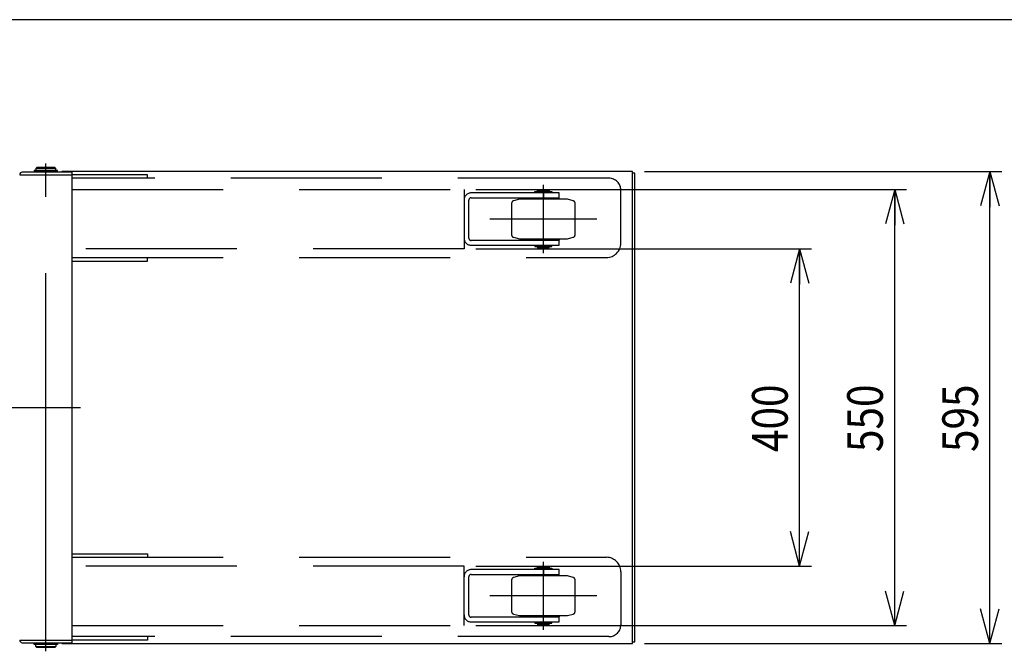
# Model space of a CAD drawing. Extents: x 17 to 364, y 11 to 246.
# Drawn here: x 165 to 248, y 193 to 246 of the extents above; entities that cross this region are included whole.
import ezdxf

# ---------------------------------------------------------------- set-up
doc = ezdxf.new("R2010")
doc.units = 0
doc.linetypes.add('CENTER', pattern=[51, 31.8, -6.4, 6.4, -6.4])
doc.linetypes.add('DASHED', pattern=[19.1, 12.7, -6.4])
doc.layers.get('0').update_dxf_attribs({"linetype": 'CONTINUOUS'})
for name, color, linetype in [('LAYER002', 7, 'CONTINUOUS'), ('LAYER003', 7, 'CONTINUOUS'), ('LAYER004', 7, 'CONTINUOUS'), ('LAYER005', 7, 'CONTINUOUS'), ('LAYER007', 7, 'CONTINUOUS')]:
    doc.layers.add(name, color=color, linetype=linetype)
doc.styles.add('ED_VECTOR', font='MONOTXT.SHX', dxfattribs={"bigfont": 'BIGFONT.SHX'})
doc.dimstyles.new('EDDIMINFO', dxfattribs={"dimtxt": 3, "dimasz": 3, "dimexe": 1, "dimexo": 1, "dimgap": 1, "dimtad": 1, "dimdec": 0, "dimtxsty": 'ED_VECTOR', "dimblk1": 'EDTIP_ARROW_S', "dimblk2": 'EDTIP_ARROW_E', "dimsah": 1, "dimcen": 2.5, "dimdle": 5, "dimclrd": 5, "dimclre": 5, "dimclrt": 3, "dimazin": 3, "dimtfac": 1, "dimtmove": 0, "dimatfit": 3})

# ---------------------------------------------------------------- blocks, each defined once
blk = doc.blocks.new('EDTIP_ARROW_S')
at = {"color": 0, "linetype": 'CONTINUOUS'}
for q in [(-1, 0), (-0.965926, 0.258819), (-0.965926, -0.258819)]:
    blk.add_line((0, 0), q, dxfattribs=at)
blk = doc.blocks.new('EDTIP_ARROW_E')
at = {"color": 0, "linetype": 'CONTINUOUS'}
for q in [(-1, 0), (-0.965926, 0.258819), (-0.965926, -0.258819)]:
    blk.add_line((0, 0), q, dxfattribs=at)
blk = doc.blocks.new('*D36')
at = {"layer": 'LAYER005', "color": 5, "linetype": 'CONTINUOUS'}
for p, q in [((203.50253, 231.94644), (239.718226, 231.94644)), ((238.718226, 195.279774), (238.718226, 231.94644)), ((203.50253, 195.279774), (239.718226, 195.279774))]:
    blk.add_line(p, q, dxfattribs=at)
at = {"layer": 'LAYER005', "color": 5, "linetype": 'CONTINUOUS', "xscale": 3, "yscale": 3}
for name, p, rotation in [('EDTIP_ARROW_E', (238.718226, 231.94644), 90), ('EDTIP_ARROW_S', (238.718226, 195.279774), 270)]:
    blk.add_blockref(name, p, dxfattribs=dict(at, rotation=rotation))
at = {"layer": 'LAYER005', "color": 3, "linetype": 'CONTINUOUS', "style": 'ED_VECTOR', "width": 0.833333}
blk.add_text('550', height=3, rotation=90, dxfattribs=at).set_placement((237.718229, 209.863102))
blk = doc.blocks.new('*D37')
at = {"layer": 'LAYER005', "color": 5, "linetype": 'CONTINUOUS'}
for p, q in [((203.50253, 226.94644), (231.718226, 226.94644)), ((230.718226, 200.279774), (230.718226, 226.94644)), ((203.50253, 200.279774), (231.718226, 200.279774))]:
    blk.add_line(p, q, dxfattribs=at)
at = {"layer": 'LAYER005', "color": 5, "linetype": 'CONTINUOUS', "xscale": 3, "yscale": 3}
for name, p, rotation in [('EDTIP_ARROW_E', (230.718226, 226.94644), 90), ('EDTIP_ARROW_S', (230.718226, 200.279774), 270)]:
    blk.add_blockref(name, p, dxfattribs=dict(at, rotation=rotation))
at = {"layer": 'LAYER005', "color": 3, "linetype": 'CONTINUOUS', "style": 'ED_VECTOR', "width": 0.833333}
blk.add_text('400', height=3, rotation=90, dxfattribs=at).set_placement((229.718229, 209.863102))
blk = doc.blocks.new('*D38')
at = {"layer": 'LAYER005', "color": 5, "linetype": 'CONTINUOUS'}
for p, q in [((217.669197, 233.44644), (247.718226, 233.44644)), ((246.718226, 193.779774), (246.718226, 233.44644)), ((217.669197, 193.779774), (247.718226, 193.779774))]:
    blk.add_line(p, q, dxfattribs=at)
at = {"layer": 'LAYER005', "color": 5, "linetype": 'CONTINUOUS', "xscale": 3, "yscale": 3}
for name, p, rotation in [('EDTIP_ARROW_E', (246.718226, 233.44644), 90), ('EDTIP_ARROW_S', (246.718226, 193.779774), 270)]:
    blk.add_blockref(name, p, dxfattribs=dict(at, rotation=rotation))
at = {"layer": 'LAYER005', "color": 3, "linetype": 'CONTINUOUS', "style": 'ED_VECTOR', "width": 0.833333}
blk.add_text('595', height=3, rotation=90, dxfattribs=at).set_placement((245.718229, 209.863102))

msp = doc.modelspace()

# ---------------------------------------------------------------- linework, layer by layer
at = {"layer": 'LAYER002', "color": 6, "linetype": 'CENTER'}
for p, q in [((167.335864, 193.113107), (167.335864, 234.113107)), ((163.211523, 213.613107), (170.260057, 213.613107))]:
    msp.add_line(p, q, dxfattribs=at)
at = {"layer": 'LAYER003', "color": 7, "linetype": 'CONTINUOUS'}
for p, q in [((168.324198, 233.536028), (166.347531, 233.536028)), ((166.347531, 233.536028), (166.347531, 233.456028)), ((166.569198, 233.779361), (166.502531, 233.712694)), ((168.169198, 233.712694), (166.502531, 233.712694)), ((166.502531, 233.712694), (166.502531, 233.536028)), ((168.102531, 233.779361), (166.569198, 233.779361)), ((168.169198, 233.712694), (168.102531, 233.779361)), ((168.169198, 233.536028), (168.169198, 233.712694)), ((168.324198, 233.456028), (168.324198, 233.536028)), ((165.135864, 233.180186), (169.535864, 233.180186)), ((169.535864, 233.393107), (165.349198, 233.393107)), ((166.347531, 233.456028), (168.324198, 233.456028)), ((168.169198, 233.446028), (166.502531, 233.446028)), ((166.502531, 233.446028), (166.502531, 233.393107)), ((166.539198, 233.456028), (166.539198, 233.446028)), ((168.132531, 233.456028), (168.132531, 233.446028)), ((168.169198, 233.393107), (168.169198, 233.446028)), ((169.535864, 193.833107), (169.535864, 233.393107)), ((165.135864, 194.04644), (169.535864, 194.04644)), ((165.349198, 193.833107), (169.535864, 193.833107)), ((166.347531, 193.769361), (168.324198, 193.769361)), ((166.347531, 193.689361), (166.347531, 193.769361)), ((166.502531, 193.833107), (166.502531, 193.779361)), ((166.502531, 193.779361), (168.169198, 193.779361)), ((166.539198, 193.779361), (166.539198, 193.689361)), ((168.132531, 193.779361), (168.132531, 193.689361)), ((168.169198, 193.779361), (168.169198, 193.833107)), ((168.324198, 193.769361), (168.324198, 193.689361)), ((168.324198, 193.689361), (166.347531, 193.689361)), ((166.502531, 193.512694), (166.502531, 193.689361)), ((166.502531, 193.512694), (168.169198, 193.512694)), ((166.569198, 193.446028), (166.502531, 193.512694)), ((168.102531, 193.446028), (166.569198, 193.446028)), ((168.169198, 193.512694), (168.102531, 193.446028)), ((168.169198, 193.689361), (168.169198, 193.512694))]:
    msp.add_line(p, q, dxfattribs=at)
at = {"layer": 'LAYER003', "color": 3, "linetype": 'CONTINUOUS'}
for p, q in [((216.669197, 233.44644), (168.669197, 233.44644)), ((168.669197, 233.44644), (168.669197, 233.393107)), ((216.669197, 193.779774), (216.669197, 233.44644)), ((216.869197, 233.313107), (216.669197, 233.313107)), ((216.869197, 193.913107), (216.869197, 233.313107)), ((168.669197, 193.833107), (168.669197, 193.779774)), ((168.669197, 193.779774), (216.669197, 193.779774)), ((216.669197, 193.913107), (216.869197, 193.913107))]:
    msp.add_line(p, q, dxfattribs=at)
at = {"layer": 'LAYER003', "color": 7, "linetype": 'CONTINUOUS'}
for centre, start, end in [((165.349198, 233.179774), 90, 180), ((165.349198, 194.04644), 180, 270)]:
    msp.add_arc(centre, 0.213333, start, end, dxfattribs=at)
at = {"layer": 'LAYER004', "color": 8, "linetype": 'DASHED'}
for p, q in [((175.873599, 233.179361), (169.535864, 233.179361)), ((214.687947, 232.879361), (169.535864, 232.879361)), ((175.873599, 232.879361), (175.873599, 233.179361)), ((215.687947, 227.426028), (215.687947, 231.879361)), ((169.535864, 226.212694), (214.474614, 226.212694)), ((175.873599, 225.912694), (175.873599, 226.212694)), ((169.535864, 225.912694), (175.873599, 225.912694)), ((169.535864, 201.31352), (175.873599, 201.31352)), ((175.873599, 201.31352), (175.873599, 201.01352)), ((169.535864, 201.01352), (214.474614, 201.01352)), ((215.687947, 199.800186), (215.687947, 195.346853)), ((214.687947, 194.346853), (169.535864, 194.346853)), ((175.873599, 194.046853), (169.535864, 194.046853)), ((175.873599, 194.346853), (175.873599, 194.046853))]:
    msp.add_line(p, q, dxfattribs=at)
at = {"layer": 'LAYER004', "color": 5, "linetype": 'DASHED'}
for p, q in [((169.535864, 231.94644), (202.50253, 231.94644)), ((202.50253, 231.94644), (202.50253, 226.94644)), ((202.90253, 227.84644), (202.90253, 231.04644)), ((210.50253, 231.64644), (203.10253, 231.64644)), ((203.10253, 231.24644), (210.50253, 231.24644)), ((209.169197, 231.64644), (209.169197, 231.24644)), ((210.50253, 231.24644), (210.50253, 231.64644)), ((202.50253, 226.94644), (169.535864, 226.94644)), ((210.50253, 227.64644), (203.10253, 227.64644)), ((203.10253, 227.24644), (210.50253, 227.24644)), ((209.169197, 227.24644), (209.169197, 227.64644)), ((210.50253, 227.24644), (210.50253, 227.64644)), ((202.50253, 200.279774), (169.535864, 200.279774)), ((202.50253, 195.279774), (202.50253, 200.279774)), ((210.50253, 199.979774), (203.10253, 199.979774)), ((203.10253, 199.579774), (210.50253, 199.579774)), ((209.169197, 199.979774), (209.169197, 199.579774)), ((210.50253, 199.579774), (210.50253, 199.979774)), ((202.90253, 196.179774), (202.90253, 199.379774)), ((210.50253, 195.979774), (203.10253, 195.979774)), ((203.10253, 195.579774), (210.50253, 195.579774)), ((209.169197, 195.579774), (209.169197, 195.979774)), ((210.50253, 195.579774), (210.50253, 195.979774)), ((169.535864, 195.279774), (202.50253, 195.279774))]:
    msp.add_line(p, q, dxfattribs=at)
at = {"layer": 'LAYER004', "color": 2, "linetype": 'DASHED'}
for p, q in [((208.669197, 231.84644), (208.735863, 231.913107)), ((209.669197, 231.84644), (208.669197, 231.84644)), ((208.669197, 231.769774), (208.669197, 231.84644)), ((208.735863, 231.913107), (209.60253, 231.913107)), ((209.60253, 231.913107), (209.669197, 231.84644)), ((209.669197, 231.84644), (209.669197, 231.769774)), ((207.15253, 231.113107), (206.650766, 230.97866)), ((211.185863, 231.113107), (207.15253, 231.113107)), ((210.50253, 231.219774), (207.835863, 231.219774)), ((207.835863, 231.219774), (207.835863, 231.113107)), ((208.443408, 231.679774), (208.443408, 231.759774)), ((208.443408, 231.759774), (209.894986, 231.759774)), ((209.894986, 231.679774), (208.443408, 231.679774)), ((209.669197, 231.769774), (208.669197, 231.769774)), ((208.669197, 231.64644), (208.669197, 231.679774)), ((208.669197, 231.219774), (208.669197, 231.24644)), ((208.70253, 231.759774), (208.70253, 231.769774)), ((209.635863, 231.759774), (209.635863, 231.769774)), ((209.669197, 231.679774), (209.669197, 231.64644)), ((209.669197, 231.24644), (209.669197, 231.219774)), ((209.894986, 231.759774), (209.894986, 231.679774)), ((210.50253, 231.113107), (210.50253, 231.219774)), ((211.687627, 230.97866), (211.185863, 231.113107)), ((206.50253, 230.785475), (206.50253, 228.107406)), ((211.835863, 228.107406), (211.835863, 230.785475)), ((206.650766, 227.914221), (207.15253, 227.779774)), ((207.15253, 227.779774), (211.185863, 227.779774)), ((207.835863, 227.673107), (207.835863, 227.779774)), ((210.50253, 227.779774), (210.50253, 227.673107)), ((211.185863, 227.779774), (211.687627, 227.914221)), ((210.50253, 227.673107), (207.835863, 227.673107)), ((208.443408, 227.213107), (208.443408, 227.133107)), ((209.894986, 227.213107), (208.443408, 227.213107)), ((208.443408, 227.133107), (209.894986, 227.133107)), ((208.669197, 227.673107), (208.669197, 227.64644)), ((208.669197, 227.24644), (208.669197, 227.213107)), ((208.669197, 227.123107), (208.669197, 227.04644)), ((209.669197, 227.123107), (208.669197, 227.123107)), ((209.669197, 227.04644), (208.669197, 227.04644)), ((208.669197, 227.04644), (208.735863, 226.979774)), ((208.70253, 227.133107), (208.70253, 227.123107)), ((208.735863, 226.979774), (209.60253, 226.979774)), ((209.60253, 226.979774), (209.669197, 227.04644)), ((209.635863, 227.133107), (209.635863, 227.123107)), ((209.669197, 227.64644), (209.669197, 227.673107)), ((209.669197, 227.213107), (209.669197, 227.24644)), ((209.669197, 227.04644), (209.669197, 227.123107)), ((209.894986, 227.133107), (209.894986, 227.213107)), ((210.50253, 199.553107), (207.835863, 199.553107)), ((207.835863, 199.553107), (207.835863, 199.44644)), ((208.443408, 200.013107), (208.443408, 200.093107)), ((208.443408, 200.093107), (209.894986, 200.093107)), ((209.894986, 200.013107), (208.443408, 200.013107)), ((208.669197, 200.179774), (208.735863, 200.24644)), ((209.669197, 200.179774), (208.669197, 200.179774)), ((208.669197, 200.103107), (208.669197, 200.179774)), ((209.669197, 200.103107), (208.669197, 200.103107)), ((208.669197, 199.979774), (208.669197, 200.013107)), ((208.669197, 199.553107), (208.669197, 199.579774)), ((208.70253, 200.093107), (208.70253, 200.103107)), ((208.735863, 200.24644), (209.60253, 200.24644)), ((209.60253, 200.24644), (209.669197, 200.179774)), ((209.635863, 200.093107), (209.635863, 200.103107)), ((209.669197, 200.179774), (209.669197, 200.103107)), ((209.669197, 200.013107), (209.669197, 199.979774)), ((209.669197, 199.579774), (209.669197, 199.553107)), ((209.894986, 200.093107), (209.894986, 200.013107)), ((210.50253, 199.44644), (210.50253, 199.553107)), ((206.50253, 199.118808), (206.50253, 196.440739)), ((207.15253, 199.44644), (206.650766, 199.311993)), ((211.185863, 199.44644), (207.15253, 199.44644)), ((211.687627, 199.311993), (211.185863, 199.44644)), ((211.835863, 196.440739), (211.835863, 199.118808)), ((206.650766, 196.247554), (207.15253, 196.113107)), ((211.185863, 196.113107), (211.687627, 196.247554)), ((207.15253, 196.113107), (211.185863, 196.113107)), ((207.835863, 196.00644), (207.835863, 196.113107)), ((210.50253, 196.00644), (207.835863, 196.00644)), ((208.443408, 195.54644), (208.443408, 195.46644)), ((209.894986, 195.54644), (208.443408, 195.54644)), ((208.443408, 195.46644), (209.894986, 195.46644)), ((208.669197, 196.00644), (208.669197, 195.979774)), ((208.669197, 195.579774), (208.669197, 195.54644)), ((208.669197, 195.45644), (208.669197, 195.379774)), ((209.669197, 195.45644), (208.669197, 195.45644)), ((208.70253, 195.46644), (208.70253, 195.45644)), ((209.635863, 195.46644), (209.635863, 195.45644)), ((209.669197, 195.979774), (209.669197, 196.00644)), ((209.669197, 195.54644), (209.669197, 195.579774)), ((209.669197, 195.379774), (209.669197, 195.45644)), ((209.894986, 195.46644), (209.894986, 195.54644)), ((210.50253, 196.113107), (210.50253, 196.00644)), ((209.669197, 195.379774), (208.669197, 195.379774)), ((208.669197, 195.379774), (208.735863, 195.313107)), ((208.735863, 195.313107), (209.60253, 195.313107)), ((209.60253, 195.313107), (209.669197, 195.379774))]:
    msp.add_line(p, q, dxfattribs=at)
at = {"layer": 'LAYER004', "color": 2, "linetype": 'CENTER'}
for p, q in [((209.169197, 226.579774), (209.169197, 232.313107)), ((213.669197, 229.44644), (204.669197, 229.44644)), ((209.169197, 194.913107), (209.169197, 200.64644)), ((213.669197, 197.779774), (204.669197, 197.779774))]:
    msp.add_line(p, q, dxfattribs=at)
at = {"layer": 'LAYER004', "color": 8, "linetype": 'DASHED'}
for centre, radius, start, end in [((214.687947, 231.879361), 1, 0, 90), ((214.474614, 227.426028), 1.213333, 270, 0), ((214.474614, 199.800186), 1.213333, 0, 90), ((214.687947, 195.346853), 1, 270, 360)]:
    msp.add_arc(centre, radius, start, end, dxfattribs=at)
at = {"layer": 'LAYER004', "color": 5, "linetype": 'DASHED'}
for centre, radius, start, end in [((203.10253, 231.04644), 0.6, 90, 180), ((203.10253, 231.04644), 0.2, 90, 180), ((203.10253, 227.84644), 0.6, 180, 270), ((203.10253, 227.84644), 0.2, 180, 270), ((203.10253, 199.379774), 0.6, 90, 180), ((203.10253, 199.379774), 0.2, 90, 180), ((203.10253, 196.179774), 0.6, 180, 270), ((203.10253, 196.179774), 0.2, 180, 270)]:
    msp.add_arc(centre, radius, start, end, dxfattribs=at)
at = {"layer": 'LAYER004', "color": 2, "linetype": 'DASHED'}
for centre, start, end in [((206.70253, 230.785475), 105, 180), ((211.635863, 230.785475), 0, 75), ((206.70253, 228.107406), 180, 255), ((211.635863, 228.107406), 285, 360), ((206.70253, 199.118808), 105, 180), ((211.635863, 199.118808), 0, 75), ((206.70253, 196.440739), 180, 255), ((211.635863, 196.440739), 285, 360)]:
    msp.add_arc(centre, 0.2, start, end, dxfattribs=at)
at = {"layer": 'LAYER007', "color": 3, "linetype": 'CONTINUOUS'}
msp.add_line((348.726709, 246.208865), (16.673066, 246.208865), dxfattribs=at)

# ---------------------------------------------------------------- dimensions: what is measured, and where the dimension line sits
at = {"layer": 'LAYER005'}
for p1, p2, distance, picture, middle in [((217.60253, 193.779774), (217.60253, 233.44644), -29.115696, '*D38', (245.718229, 213.613102)), ((203.435863, 195.279774), (203.435863, 231.94644), -35.282363, '*D36', (237.718229, 213.613102)), ((203.435863, 200.279774), (203.435863, 226.94644), -27.282363, '*D37', (229.718229, 213.613102))]:
    dim = msp.add_aligned_dim(p1=p1, p2=p2, distance=distance, dimstyle='EDDIMINFO', override={"dimblk1": 'EDTIP_ARROW_S', "dimblk2": 'EDTIP_ARROW_E', "dimsah": 1}, dxfattribs=at)
    dim.commit()
    dim.dimension.update_dxf_attribs({"geometry": picture, "text_midpoint": middle})

doc.saveas('drawing.dxf')
